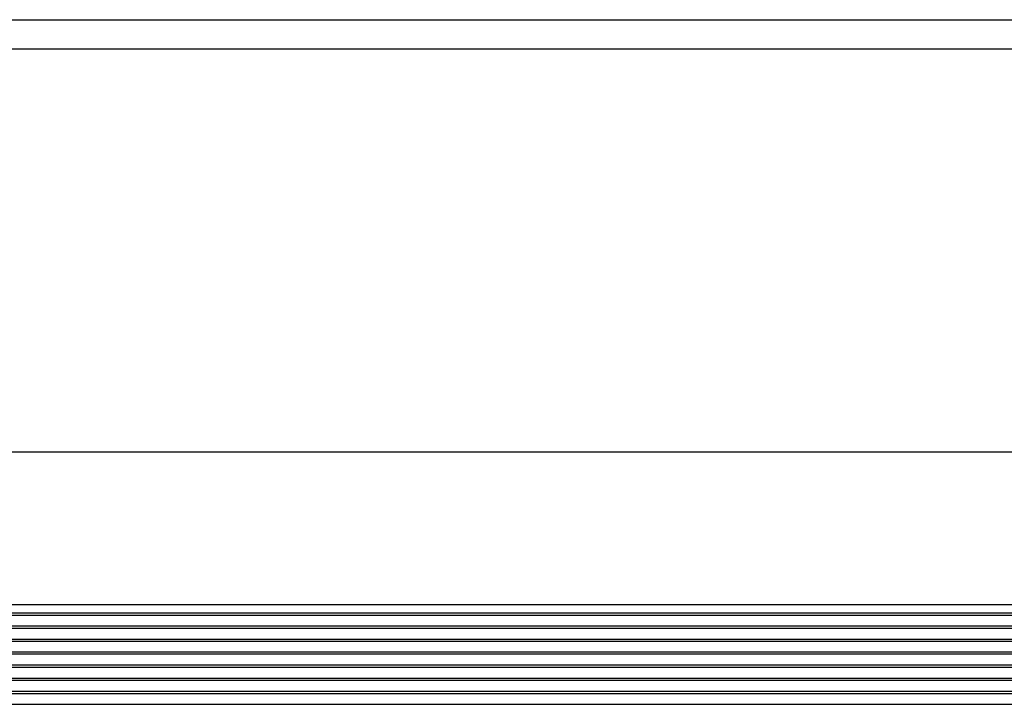
# Model space of a CAD drawing. Units: millimetres. Extents: x 10366 to 13995, y 24552 to 29685.
# Drawn here: x 11960 to 12195, y 26947 to 27110 of the extents above; entities that cross this region are included whole.
import ezdxf

# ---------------------------------------------------------------- set-up
doc = ezdxf.new("R2010")
doc.units = ezdxf.units.MM
doc.header["$LTSCALE"] = 3
doc.layers.add('Default', color=7, linetype='Continuous')

msp = doc.modelspace()

# ---------------------------------------------------------------- linework, layer by layer
at = {"layer": 'Default'}
for p, q in [((10599.26, 27110.21), (12379.26, 27110.21)), ((10649.26, 27103.27), (12379.26, 27103.27)), ((10599.26, 27006.95), (12379.26, 27006.95)), ((12379.26, 26970.33), (10599.26, 26970.33)), ((11529.3, 26968.43), (12329.8, 26968.43)), ((11529.41, 26967.91), (12329.26, 26967.91)), ((11529.3, 26964.77), (12329.8, 26964.77)), ((11529.41, 26965.29), (12329.26, 26965.29)), ((11529.41, 26962.16), (12329.26, 26962.16)), ((11529.41, 26961.68), (12329.26, 26961.68)), ((11529.41, 26959.07), (12329.26, 26959.07)), ((11529.41, 26958.6), (12329.26, 26958.6)), ((11529.41, 26955.98), (12329.26, 26955.98)), ((11529.41, 26955.46), (12329.26, 26955.46)), ((11529.41, 26952.84), (12329.26, 26952.84)), ((11529.41, 26952.32), (12329.26, 26952.32)), ((11529.41, 26949.7), (12329.26, 26949.7)), ((11529.41, 26949.18), (12329.26, 26949.18)), ((11529.41, 26946.56), (12329.26, 26946.56))]:
    msp.add_line(p, q, dxfattribs=at)

doc.saveas('drawing.dxf')
